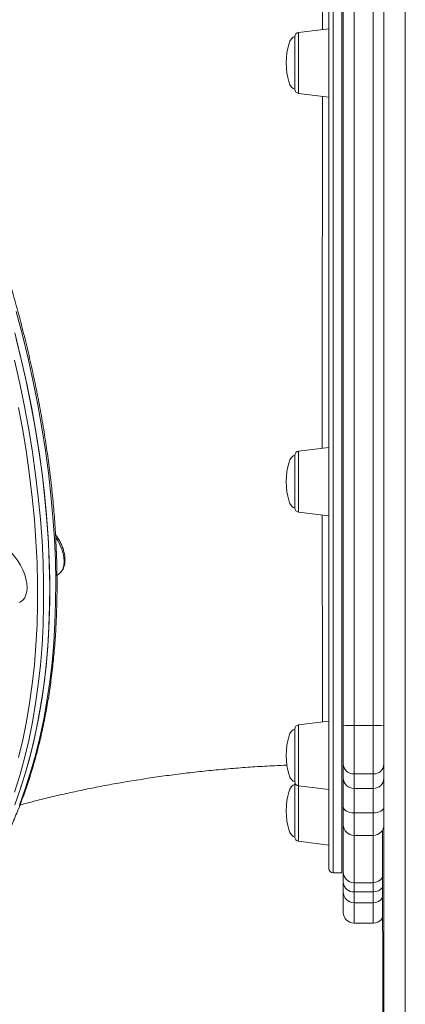
# Model space of a CAD drawing. Units: millimetres. Extents: x -9387 to 18930, y -1020 to 9347.
# Drawn here: x -1726 to -1546, y 7137 to 7597 of the extents above; entities that cross this region are included whole.
import ezdxf

# ---------------------------------------------------------------- set-up
doc = ezdxf.new("R2010")
doc.units = ezdxf.units.MM

msp = doc.modelspace()

# ---------------------------------------------------------------- linework, layer by layer
at = {"color": 8, "linetype": 'Continuous', "lineweight": 15}
for p, q in [((-1545.77, 8749.33), (-1545.77, 5859.33)), ((-1579.48, 8070.33), (-1579.48, 7198.33)), ((-1595.73, 7591.38), (-1595.73, 7575.14)), ((-1595.73, 7575.14), (-1595.73, 7562.88)), ((-1595.73, 7395.54), (-1595.73, 7372.52)), ((-1595.73, 7372.52), (-1595.73, 7367.04)), ((-1595.73, 7267.51), (-1595.73, 7240.04)), ((-1595.73, 7240.04), (-1595.73, 7239)), ((-1595.73, 7239), (-1595.73, 7213.08)), ((-1569.77, 7189.45), (-1569.77, 7184.33)), ((-1560.77, 7184.33), (-1560.77, 7189.45)), ((-1569.77, 7184.33), (-1569.77, 7174.79)), ((-1560.77, 7174.79), (-1560.77, 7184.33))]:
    msp.add_line(p, q, dxfattribs=at)
at = {"color": 7, "linetype": 'Continuous', "lineweight": 15}
for p, q in [((-1575.48, 8070.33), (-1575.48, 7198.33)), ((-1581.48, 7200.33), (-1581.48, 8068.33)), ((-1574.77, 7267.42), (-1574.77, 8019.07)), ((-1569.77, 8019.14), (-1569.77, 7267.2)), ((-1560.77, 7267.2), (-1560.77, 8019.14)), ((-1555.77, 7736.4), (-1555.77, 5859.33)), ((-1581.48, 7593.13), (-1595.73, 7591.38)), ((-1597.48, 7564.86), (-1597.48, 7589.39)), ((-1595.73, 7562.88), (-1581.48, 7561.13)), ((-1581.48, 7397.29), (-1595.73, 7395.54)), ((-1597.48, 7369.03), (-1597.48, 7393.56)), ((-1595.73, 7367.04), (-1581.48, 7365.29)), ((-1708.71, 7337.33), (-1707.45, 7338.38)), ((-1581.48, 7269.26), (-1595.73, 7267.51)), ((-1574.77, 7249.31), (-1574.77, 7267.42)), ((-1569.77, 7267.2), (-1560.77, 7267.2)), ((-1569.77, 7267.2), (-1569.77, 7244.56)), ((-1560.77, 7244.56), (-1560.77, 7267.2)), ((-1597.48, 7240.99), (-1597.48, 7265.52)), ((-1574.77, 7242.58), (-1574.77, 7249.31)), ((-1569.77, 7244.56), (-1560.77, 7244.56)), ((-1569.77, 7244.56), (-1569.77, 7237.83)), ((-1560.77, 7237.83), (-1560.77, 7244.56)), ((-1597.48, 7239.47), (-1597.48, 7239.59)), ((-1574.77, 7229.2), (-1574.77, 7242.58)), ((-1597.48, 7215.06), (-1597.48, 7239.47)), ((-1595.73, 7239), (-1581.48, 7237.26)), ((-1569.77, 7237.83), (-1560.77, 7237.83)), ((-1569.77, 7237.83), (-1569.77, 7226.36)), ((-1560.77, 7226.36), (-1560.77, 7237.83)), ((-1574.77, 7220.79), (-1574.77, 7229.2)), ((-1569.77, 7226.36), (-1560.77, 7226.36)), ((-1569.77, 7226.36), (-1569.77, 7215.85)), ((-1560.77, 7215.85), (-1560.77, 7226.36)), ((-1574.77, 7198.71), (-1574.77, 7220.79)), ((-1556.48, 7171.89), (-1556.48, 7217.76)), ((-1595.73, 7213.08), (-1581.48, 7211.33)), ((-1569.77, 7215.85), (-1560.77, 7215.85)), ((-1569.77, 7215.85), (-1569.77, 7193.71)), ((-1560.77, 7193.71), (-1560.77, 7215.85)), ((-1579.48, 7198.33), (-1575.48, 7198.33)), ((-1574.77, 7193.59), (-1574.77, 7198.71)), ((-1574.77, 7189.33), (-1574.77, 7193.59)), ((-1569.77, 7193.71), (-1560.77, 7193.71)), ((-1569.77, 7193.71), (-1569.77, 7189.45)), ((-1560.77, 7189.45), (-1560.77, 7193.71)), ((-1574.77, 7179.79), (-1574.77, 7189.33)), ((-1569.77, 7189.45), (-1560.77, 7189.45)), ((-1569.77, 7184.33), (-1560.77, 7184.33)), ((-1569.77, 7174.79), (-1560.77, 7174.79)), ((-1556.27, 7170.6), (-1556.27, 5859.33))]:
    msp.add_line(p, q, dxfattribs=at)
at = {"color": 8, "linetype": 'Continuous', "lineweight": 15, "flags": 128}
for points in [[(-1726.31, 7230.02), (-1723.55, 7237.59), (-1721.03, 7245.4), (-1718.76, 7253.43), (-1716.72, 7261.67), (-1714.92, 7270.13), (-1713.38, 7278.79), (-1712.07, 7287.65), (-1711.02, 7296.69), (-1710.21, 7305.92), (-1709.65, 7315.32), (-1709.34, 7324.89), (-1709.27, 7334.62), (-1709.46, 7344.5), (-1709.9, 7354.53), (-1710.58, 7364.69), (-1711.51, 7374.97), (-1712.69, 7385.38), (-1714.12, 7395.89), (-1715.79, 7406.51), (-1717.71, 7417.22), (-1719.86, 7428.02), (-1722.26, 7438.89), (-1724.9, 7449.83), (-1727.77, 7460.83)], [(-1728.56, 7438.14), (-1726.1, 7427.25), (-1723.88, 7416.43), (-1721.9, 7405.7), (-1720.17, 7395.06), (-1718.68, 7384.51), (-1717.44, 7374.08), (-1716.45, 7363.76), (-1715.7, 7353.57), (-1715.2, 7343.51), (-1714.95, 7333.6), (-1714.95, 7323.83), (-1715.2, 7314.22), (-1715.7, 7304.77), (-1716.45, 7295.5), (-1717.44, 7286.41), (-1718.68, 7277.5), (-1720.17, 7268.79), (-1721.9, 7260.29), (-1723.88, 7251.99), (-1726.1, 7243.9), (-1728.56, 7236.04)], [(-1726.67, 7252.34), (-1724.7, 7260.6), (-1722.98, 7269.07), (-1721.49, 7277.74), (-1720.26, 7286.6), (-1719.27, 7295.65), (-1718.53, 7304.88), (-1718.03, 7314.28), (-1717.78, 7323.85), (-1717.78, 7333.57), (-1718.03, 7343.45), (-1718.53, 7353.46), (-1719.27, 7363.6), (-1720.26, 7373.87), (-1721.49, 7384.26), (-1722.98, 7394.75), (-1724.7, 7405.34), (-1726.67, 7416.03)], [(-1707.45, 7338.38), (-1707.3, 7338.51), (-1706.48, 7339.51), (-1705.87, 7340.76), (-1705.5, 7342.25), (-1705.38, 7343.93), (-1705.5, 7345.76), (-1705.87, 7347.7), (-1706.48, 7349.7), (-1707.3, 7351.71), (-1708.33, 7353.69), (-1709.29, 7355.21)]]:
    msp.add_lwpolyline(points, dxfattribs=at)
at = {"color": 7, "linetype": 'Continuous', "lineweight": 15, "flags": 128}
for points in [[(-1728.43, 7450.83), (-1725.73, 7439.88), (-1723.27, 7428.99), (-1721.05, 7418.17), (-1719.08, 7407.44), (-1717.34, 7396.8), (-1715.86, 7386.26), (-1714.61, 7375.82), (-1713.62, 7365.5), (-1712.87, 7355.31), (-1712.37, 7345.25), (-1712.12, 7335.34), (-1712.12, 7325.57), (-1712.37, 7315.96), (-1712.87, 7306.51), (-1713.62, 7297.24), (-1714.61, 7288.15), (-1715.86, 7279.24), (-1717.34, 7270.53), (-1719.08, 7262.03), (-1721.05, 7253.73), (-1723.27, 7245.64), (-1725.73, 7237.78), (-1728.43, 7230.15)], [(-1727.73, 7448.09), (-1725.09, 7437.15), (-1722.69, 7426.28), (-1720.54, 7415.48), (-1718.62, 7404.77), (-1716.95, 7394.15), (-1715.52, 7383.64), (-1714.34, 7373.23), (-1713.41, 7362.94), (-1712.72, 7352.79), (-1712.29, 7342.76), (-1712.1, 7332.88), (-1712.16, 7323.15), (-1712.48, 7313.58), (-1713.04, 7304.18), (-1713.84, 7294.95), (-1714.9, 7285.91), (-1716.2, 7277.05), (-1717.75, 7268.39), (-1719.55, 7259.93), (-1721.58, 7251.69), (-1723.86, 7243.66), (-1726.38, 7235.85)], [(-1726.28, 7324.74), (-1725.72, 7325.02), (-1724.67, 7325.85), (-1723.82, 7326.96), (-1723.2, 7328.33), (-1722.83, 7329.94), (-1722.7, 7331.74), (-1722.83, 7333.7), (-1723.2, 7335.77), (-1723.82, 7337.9), (-1724.67, 7340.05), (-1725.72, 7342.17), (-1726.96, 7344.22), (-1728.36, 7346.14), (-1729.88, 7347.9), (-1731.5, 7349.45), (-1733.17, 7350.76), (-1734.86, 7351.8), (-1736.53, 7352.55), (-1738.15, 7352.99), (-1739.67, 7353.11), (-1741.07, 7352.91), (-1742.31, 7352.39), (-1743, 7351.9)], [(-1597.36, 7240.29), (-1597.45, 7239.95), (-1597.48, 7239.59)], [(-1574.77, 7229.2), (-1574.68, 7228.65), (-1574.39, 7228.11), (-1573.93, 7227.62), (-1573.31, 7227.19), (-1572.55, 7226.84), (-1571.69, 7226.58), (-1570.75, 7226.42), (-1569.77, 7226.36)], [(-1560.77, 7226.36), (-1559.8, 7226.42), (-1558.86, 7226.58), (-1557.99, 7226.84), (-1557.24, 7227.19), (-1556.61, 7227.62), (-1556.15, 7228.11), (-1555.87, 7228.65), (-1555.77, 7229.2)]]:
    msp.add_lwpolyline(points, dxfattribs=at)
at = {"color": 7, "linetype": 'Continuous', "lineweight": 15}
for centre, radius, start, end in [((-1595.48, 7589.39), 2, 97, 180), ((-1595.48, 7564.86), 2, 180, 263), ((-1595.48, 7393.56), 2, 97, 180), ((-1595.48, 7369.03), 2, 180, 263), ((-1595.48, 7265.52), 2, 97, 180), ((-1571.02, 7295.47), 28.3, 262.3811, 272.5269), ((-1559.52, 7295.47), 28.3, 267.4733, 277.6186), ((-1569.89, 7249.44), 4.88, 181.5023, 271.4307), ((-1560.65, 7249.44), 4.88, 268.5703, 358.4966), ((-1595.48, 7240.99), 2, 180, 263), ((-1569.89, 7242.71), 4.88, 181.5023, 271.4307), ((-1560.65, 7242.71), 4.88, 268.5703, 358.4966), ((-1569.8, 7220.82), 4.97, 180.3463, 270.3422), ((-1560.74, 7220.82), 4.97, 269.6589, 359.6526), ((-1595.48, 7215.06), 2, 180, 263), ((-1579.48, 7200.33), 2, 180, 270), ((-1569.77, 7198.71), 5, 180.0072, 270.0078), ((-1570.16, 7194.06), 4.63, 185.827, 274.8341), ((-1569.77, 7189.33), 5, 180, 270), ((-1560.77, 7189.33), 5, 270, 329.1061), ((-1569.77, 7179.79), 5, 180, 270), ((-1560.77, 7179.79), 5, 270, 329.1061), ((-1552.48, 7171.89), 4, 180, 214.6492)]:
    msp.add_arc(centre, radius, start, end, dxfattribs=at)
at = {"color": 8, "linetype": 'Continuous', "lineweight": 15}
for centre, radius, start, end in [((-1560.77, 7198.71), 5, 269.9969, 329.0964), ((-1560.6, 7194.66), 5.21, 268.1199, 322.2474)]:
    msp.add_arc(centre, radius, start, end, dxfattribs=at)
at = {"color": 7, "linetype": 'Continuous', "lineweight": 15}
for centre, major_axis, start_param, end_param in [((-1597.48, 7577.13), (0, 12.27), 0, 1.570796), ((-1597.48, 7577.13), (0, -12.27), 4.712389, 6.283185), ((-1597.48, 7381.29), (0, 12.27), 0, 1.570796), ((-1597.48, 7381.29), (0, -12.27), 4.712389, 6.283185), ((-1597.48, 7253.26), (0, 12.27), 0, 1.570796), ((-1597.48, 7253.26), (0, -12.27), 4.712389, 6.283185), ((-1597.48, 7227.33), (0, 12.27), 0, 1.570796), ((-1597.48, 7227.33), (0, -12.27), 4.712389, 6.283185)]:
    msp.add_ellipse(centre, major_axis=major_axis, ratio=0.326105, start_param=start_param, end_param=end_param, dxfattribs=at)
for points, knots in [([(-1766.09, 7168.42), (-1765.35, 7169.1), (-1763, 7171.3), (-1759.22, 7175.3), (-1754.74, 7180.38), (-1750.47, 7185.72), (-1746.38, 7191.31), (-1742.49, 7197.13), (-1738.8, 7203.2), (-1735.31, 7209.49), (-1732.03, 7216.01), (-1728.95, 7222.76), (-1726.08, 7229.72), (-1723.43, 7236.89), (-1720.99, 7244.28), (-1718.77, 7251.86), (-1716.76, 7259.64), (-1714.97, 7267.61), (-1713.4, 7275.76), (-1712.06, 7284.09), (-1710.93, 7292.6), (-1710.03, 7301.27), (-1709.35, 7310.1), (-1708.9, 7319.08), (-1708.67, 7328.21), (-1708.67, 7337.48), (-1708.89, 7346.88), (-1709.33, 7356.41), (-1710, 7366.06), (-1710.89, 7375.82), (-1712, 7385.69), (-1713.34, 7395.65), (-1714.89, 7405.71), (-1716.67, 7415.85), (-1718.66, 7426.07), (-1720.87, 7436.35), (-1723.29, 7446.7), (-1725.93, 7457.1), (-1728.78, 7467.55), (-1731.84, 7478.03), (-1735.1, 7488.55), (-1738.57, 7499.09), (-1742.24, 7509.65), (-1746.11, 7520.22), (-1750.17, 7530.79), (-1754.43, 7541.35), (-1758.88, 7551.9), (-1763.52, 7562.42), (-1768.34, 7572.92), (-1773.34, 7583.38), (-1778.52, 7593.79), (-1783.87, 7604.16), (-1789.39, 7614.46), (-1795.07, 7624.7), (-1800.92, 7634.86), (-1806.92, 7644.94), (-1813.08, 7654.93), (-1819.38, 7664.83), (-1825.82, 7674.62), (-1832.41, 7684.31), (-1839.13, 7693.87), (-1845.97, 7703.31), (-1852.94, 7712.62), (-1860.03, 7721.79), (-1867.24, 7730.82), (-1874.55, 7739.7), (-1881.97, 7748.41), (-1889.48, 7756.97), (-1897.09, 7765.35), (-1904.78, 7773.56), (-1912.56, 7781.59), (-1920.41, 7789.43), (-1928.34, 7797.08), (-1936.32, 7804.52), (-1944.37, 7811.76), (-1952.47, 7818.8), (-1960.62, 7825.62), (-1968.81, 7832.21), (-1977.03, 7838.59), (-1985.29, 7844.73), (-1993.57, 7850.64), (-2001.86, 7856.31), (-2009.52, 7861.33), (-2014.4, 7864.37), (-2016.52, 7865.68)], [0, 0, 0, 0, 0.005524, 0.017786, 0.030052, 0.042323, 0.054598, 0.066878, 0.079163, 0.091452, 0.103747, 0.116046, 0.128349, 0.140656, 0.152966, 0.165279, 0.177594, 0.189911, 0.20223, 0.214551, 0.226872, 0.239194, 0.251517, 0.263841, 0.276164, 0.288487, 0.300811, 0.313134, 0.325457, 0.337779, 0.350102, 0.362423, 0.374745, 0.387066, 0.399386, 0.411706, 0.424026, 0.436345, 0.448663, 0.460981, 0.473299, 0.485617, 0.497934, 0.510251, 0.522567, 0.534883, 0.547199, 0.559515, 0.57183, 0.584145, 0.59646, 0.608775, 0.62109, 0.633405, 0.645719, 0.658034, 0.670348, 0.682663, 0.694977, 0.707292, 0.719607, 0.731922, 0.744237, 0.756552, 0.768867, 0.781182, 0.793498, 0.805814, 0.81813, 0.830447, 0.842764, 0.855081, 0.867398, 0.879716, 0.892035, 0.904354, 0.916673, 0.928993, 0.941313, 0.953634, 0.965955, 0.978277, 0.990599, 1, 1, 1, 1]), ([(-1707.43, 7338.42), (-1707.4, 7338.44), (-1706.99, 7338.72), (-1706.39, 7339.49), (-1705.68, 7340.69), (-1705.21, 7342.11), (-1704.99, 7343.46), (-1704.94, 7344.67), (-1704.99, 7345.94), (-1705.21, 7347.53), (-1705.69, 7349.46), (-1706.39, 7351.4), (-1707.3, 7353.3), (-1708.29, 7355.02), (-1709.04, 7356.04), (-1709.37, 7356.49)], [0, 0, 0, 0, 0.007884, 0.091044, 0.175014, 0.261757, 0.351986, 0.404734, 0.455552, 0.550119, 0.644413, 0.738341, 0.831937, 0.925372, 1, 1, 1, 1]), ([(-1726.02, 7230.03), (-1725.8, 7230.09), (-1723.16, 7230.83), (-1717.92, 7232.18), (-1710.28, 7234.06), (-1702.44, 7235.85), (-1694.42, 7237.55), (-1686.24, 7239.16), (-1677.89, 7240.66), (-1669.41, 7242.06), (-1660.79, 7243.34), (-1652.04, 7244.51), (-1643.19, 7245.55), (-1634.24, 7246.47), (-1625.2, 7247.27), (-1616.09, 7247.93), (-1608.08, 7248.41), (-1603.08, 7248.61), (-1601.16, 7248.69)], [0, 0, 0, 0, 0.005932, 0.072435, 0.139203, 0.206225, 0.273495, 0.341, 0.408728, 0.476668, 0.544803, 0.61312, 0.681602, 0.750234, 0.818998, 0.887878, 0.956855, 1, 1, 1, 1])]:
    msp.add_open_spline(points, degree=3, knots=knots, dxfattribs=at)
at = {"color": 8, "linetype": 'Continuous', "lineweight": 15}
for points, knots in [([(-1584.56, 7592.75), (-1584.56, 7598.78), (-1584.55, 7611.9), (-1584.55, 7632.22), (-1584.54, 7653.62), (-1584.54, 7675.16), (-1584.53, 7696.79), (-1584.53, 7718.42), (-1584.52, 7739.57), (-1584.52, 7757.69), (-1584.52, 7768.51), (-1584.51, 7772.66)], [0, 0, 0, 0, 0.099221, 0.215993, 0.332855, 0.449628, 0.569789, 0.690048, 0.810209, 0.927031, 1, 1, 1, 1]), ([(-1584.6, 7396.91), (-1584.6, 7400.84), (-1584.6, 7410.39), (-1584.6, 7426.53), (-1584.59, 7445.19), (-1584.59, 7464.67), (-1584.59, 7484.5), (-1584.58, 7504.62), (-1584.58, 7524.95), (-1584.57, 7543.92), (-1584.57, 7556.21), (-1584.57, 7561.51)], [0, 0, 0, 0, 0.082005, 0.199007, 0.319411, 0.439912, 0.560316, 0.677291, 0.794357, 0.911333, 1, 1, 1, 1]), ([(-1584.56, 7268.88), (-1584.56, 7269.11), (-1584.56, 7271.46), (-1584.56, 7277.03), (-1584.57, 7285.64), (-1584.57, 7295.42), (-1584.58, 7306.18), (-1584.58, 7317.9), (-1584.59, 7330.69), (-1584.59, 7344.64), (-1584.59, 7356.37), (-1584.59, 7363.68), (-1584.59, 7365.67)], [0, 0, 0, 0, 0.0130104, 0.1311598, 0.2494032, 0.3675526, 0.4837142, 0.599965, 0.7161263, 0.8356663, 0.9553037, 1, 1, 1, 1])]:
    msp.add_open_spline(points, degree=3, knots=knots, dxfattribs=at)

doc.saveas('drawing.dxf')
